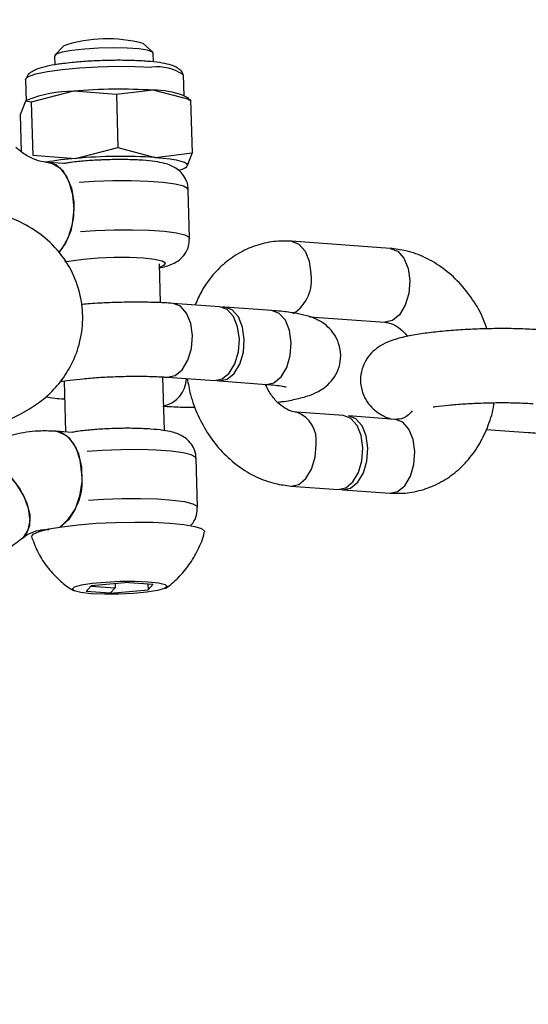
# Model space of a CAD drawing. Units: millimetres. Extents: x -3786 to 31443, y 843 to 50609.
# Drawn here: x 23685 to 23726, y 3083 to 3163 of the extents above; entities that cross this region are included whole.
import ezdxf

# ---------------------------------------------------------------- set-up
doc = ezdxf.new("R2010")
doc.units = ezdxf.units.MM
doc.linetypes.add('ACAD_ISO03W100', pattern=[30, 12, -18])
doc.layers.add('HERNI_PRVEK', color=4, linetype='Continuous')
doc.layers.add('KÓTY', color=7, linetype='Continuous')
doc.styles.add('arial', font='arial.ttf')
doc.dimstyles.new('KOTY_50', dxfattribs={"dimtxt": 125, "dimasz": 50, "dimexe": 50, "dimexo": 50, "dimgap": 30, "dimtad": 1, "dimdec": 0, "dimrnd": 10, "dimdsep": 46, "dimtxsty": 'arial', "dimblk": 'ARCHTICK', "dimcen": -1.5, "dimclrt": 2, "dimadec": 0, "dimazin": 0, "dimtfac": 0.63, "dimtdec": 0, "dimtix": 1, "dimtmove": 2, "dimatfit": 3, "dimldrblk": 'KOTA', "dimfxl": 400, "dimfxlon": 1, "dimtfill": 1, "dimtolj": 1, "dimtzin": 0, "dimarcsym": 0})

# ---------------------------------------------------------------- blocks, each defined once
blk = doc.blocks.new('_ArchTick')
at = {"color": 0, "linetype": 'ByBlock', "const_width": 0.15}
blk.add_lwpolyline([(-0.5, -0.5), (0.5, 0.5)], dxfattribs=at)
blk = doc.blocks.new('*D67')
at = {"layer": 'Defpoints', "color": 0, "linetype": 'ACAD_ISO03W100', "ltscale": 2, "transparency": 16777216}
for p in [(17550.267, 8870.688), (29255.133, 870.938), (29255.133, 870.938)]:
    blk.add_point(p, dxfattribs=at)
at = {"layer": 'KÓTY', "color": 0, "linetype": 'ACAD_ISO03W100', "lineweight": -2, "ltscale": 2, "transparency": 16777216}
for p, q in [((17550.267, 8870.688), (17578.479, 8911.968)), ((17550.267, 8870.688), (29255.133, 870.938)), ((29255.133, 870.938), (29283.346, 912.218))]:
    blk.add_line(p, q, dxfattribs=at)
at = {"layer": 'KÓTY', "color": 0, "linetype": 'ACAD_ISO03W100', "lineweight": -2, "ltscale": 2, "transparency": 16777216, "xscale": 50, "yscale": 50, "zscale": 50}
for p, rotation in [((17550.267, 8870.688), 145.6491510796925), ((29255.133, 870.938), 325.6491510796925)]:
    blk.add_blockref('_ArchTick', p, dxfattribs=dict(at, rotation=rotation))
at = {"layer": 'KÓTY', "color": 2, "linetype": 'ACAD_ISO03W100', "ltscale": 2, "transparency": 16777216, "insert": (29048.904, 1131.862), "char_height": 125, "attachment_point": 5, "rotation": 325.64915, "style": 'arial', "bg_fill": 3, "box_fill_scale": 1.1, "bg_fill_color": 256, "bg_fill_true_color": 13158600, "bg_fill_transparency": 0}
blk.add_mtext('\\A1;14180', dxfattribs=at)
blk = doc.blocks.new('KOTA')
for p, q in [((-75, -75), (75, 75)), ((0, 75), (0, -75)), ((-75, 0), (75, 0))]:
    blk.add_line(p, q)
blk = doc.blocks.new('*D71')
at = {"layer": 'Defpoints', "color": 0, "ltscale": 8, "transparency": 16777216}
for p in [(29255.133, 8870.688), (22301.381, 2077.348), (22301.381, 2077.348)]:
    blk.add_point(p, dxfattribs=at)
at = {"layer": 'KÓTY', "color": 0, "lineweight": -2, "ltscale": 8, "transparency": 16777216}
for p, q in [((29255.133, 8870.688), (22301.381, 2077.348)), ((29255.133, 8870.688), (29290.074, 8834.922)), ((22301.381, 2077.348), (22336.322, 2041.582))]:
    blk.add_line(p, q, dxfattribs=at)
at = {"layer": 'KÓTY', "color": 0, "lineweight": -2, "ltscale": 8, "transparency": 16777216, "xscale": 50, "yscale": 50, "zscale": 50}
for p, rotation in [((29255.133, 8870.688), 44.33145851666481), ((22301.381, 2077.348), 224.3314585166648)]:
    blk.add_blockref('_ArchTick', p, dxfattribs=dict(at, rotation=rotation))
at = {"layer": 'KÓTY', "color": 2, "ltscale": 8, "transparency": 16777216, "insert": (28596.912, 8380.49), "char_height": 125, "attachment_point": 5, "rotation": 44.33146, "style": 'arial', "bg_fill": 3, "box_fill_scale": 1.1, "bg_fill_color": 256, "bg_fill_true_color": 13158600, "bg_fill_transparency": 0}
blk.add_mtext('\\A1;9720', dxfattribs=at)
blk = doc.blocks.new('*D75')
at = {"layer": 'Defpoints', "color": 0, "ltscale": 8, "transparency": 16777216}
for p in [(25697.854, 3318.418), (25697.854, 3318.418), (22301.381, 2077.348)]:
    blk.add_point(p, dxfattribs=at)
at = {"layer": 'KÓTY', "color": 0, "lineweight": -2, "ltscale": 8, "transparency": 16777216}
for p, q in [((25697.854, 3318.418), (25680.694, 3365.381)), ((22301.381, 2077.348), (25697.854, 3318.418)), ((22301.381, 2077.348), (22284.221, 2124.311))]:
    blk.add_line(p, q, dxfattribs=at)
at = {"layer": 'KÓTY', "color": 0, "lineweight": -2, "ltscale": 8, "transparency": 16777216, "xscale": 50, "yscale": 50, "zscale": 50}
for p, rotation in [((25697.854, 3318.418), 20.07229619969672), ((22301.381, 2077.348), 200.0722961996968)]:
    blk.add_blockref('_ArchTick', p, dxfattribs=dict(at, rotation=rotation))
at = {"layer": 'KÓTY', "color": 2, "ltscale": 8, "transparency": 16777216, "insert": (25390.549, 3312.964), "char_height": 125, "attachment_point": 5, "rotation": 20.0723, "style": 'arial', "bg_fill": 3, "box_fill_scale": 1.1, "bg_fill_color": 256, "bg_fill_true_color": 13158600, "bg_fill_transparency": 0}
blk.add_mtext('\\A1;3620', dxfattribs=at)
blk = doc.blocks.new('*D76')
at = {"layer": 'Defpoints', "color": 0, "ltscale": 8, "transparency": 16777216}
for p in [(27839.32, 5347.082), (27839.32, 5347.082), (22301.381, 2077.348)]:
    blk.add_point(p, dxfattribs=at)
at = {"layer": 'KÓTY', "color": 0, "lineweight": -2, "ltscale": 8, "transparency": 16777216}
for p, q in [((27839.32, 5347.082), (27813.899, 5390.137)), ((22301.381, 2077.348), (27839.32, 5347.082)), ((22301.381, 2077.348), (22275.96, 2120.403))]:
    blk.add_line(p, q, dxfattribs=at)
at = {"layer": 'KÓTY', "color": 0, "lineweight": -2, "ltscale": 8, "transparency": 16777216, "xscale": 50, "yscale": 50, "zscale": 50}
for p, rotation in [((27839.32, 5347.082), 30.55863821551242), ((22301.381, 2077.348), 210.5586382155124)]:
    blk.add_blockref('_ArchTick', p, dxfattribs=dict(at, rotation=rotation))
at = {"layer": 'KÓTY', "color": 2, "ltscale": 8, "transparency": 16777216, "insert": (27517.156, 5271.632), "char_height": 125, "attachment_point": 5, "rotation": 30.55864, "style": 'arial', "bg_fill": 3, "box_fill_scale": 1.1, "bg_fill_color": 256, "bg_fill_true_color": 13158600, "bg_fill_transparency": 0}
blk.add_mtext('\\A1;6430', dxfattribs=at)
blk = doc.blocks.new('*D77')
at = {"layer": 'Defpoints', "color": 0, "ltscale": 8, "transparency": 16777216}
for p in [(25654.977, 4971.314), (25654.977, 4971.314), (22301.381, 2077.348)]:
    blk.add_point(p, dxfattribs=at)
at = {"layer": 'KÓTY', "color": 0, "lineweight": -2, "ltscale": 8, "transparency": 16777216}
for p, q in [((25654.977, 4971.314), (25622.311, 5009.168)), ((22301.381, 2077.348), (25654.977, 4971.314)), ((22301.381, 2077.348), (22268.715, 2115.202))]:
    blk.add_line(p, q, dxfattribs=at)
at = {"layer": 'KÓTY', "color": 0, "lineweight": -2, "ltscale": 8, "transparency": 16777216, "xscale": 50, "yscale": 50, "zscale": 50}
for p, rotation in [((25654.977, 4971.314), 40.79236552374248), ((22301.381, 2077.348), 220.7923655237425)]:
    blk.add_blockref('_ArchTick', p, dxfattribs=dict(at, rotation=rotation))
at = {"layer": 'KÓTY', "color": 2, "ltscale": 8, "transparency": 16777216, "insert": (25402, 4879.756), "char_height": 125, "attachment_point": 5, "rotation": 40.79237, "style": 'arial', "bg_fill": 3, "box_fill_scale": 1.1, "bg_fill_color": 256, "bg_fill_true_color": 13158600, "bg_fill_transparency": 0}
blk.add_mtext('\\A1;4430', dxfattribs=at)
blk = doc.blocks.new('*D78')
at = {"layer": 'Defpoints', "color": 0, "ltscale": 8, "transparency": 16777216}
for p in [(25208.721, 3991.354), (25208.721, 3991.354), (22301.381, 2077.348)]:
    blk.add_point(p, dxfattribs=at)
at = {"layer": 'KÓTY', "color": 0, "lineweight": -2, "ltscale": 8, "transparency": 16777216}
for p, q in [((22301.381, 2077.348), (25208.721, 3991.354)), ((25208.721, 3991.354), (25236.215, 3949.592)), ((22301.381, 2077.348), (22328.875, 2035.585))]:
    blk.add_line(p, q, dxfattribs=at)
at = {"layer": 'KÓTY', "color": 0, "lineweight": -2, "ltscale": 8, "transparency": 16777216, "xscale": 50, "yscale": 50, "zscale": 50}
for p, rotation in [((25208.721, 3991.354), 33.35834512012602), ((22301.381, 2077.348), 213.358345120126)]:
    blk.add_blockref('_ArchTick', p, dxfattribs=dict(at, rotation=rotation))
at = {"layer": 'KÓTY', "color": 2, "ltscale": 8, "transparency": 16777216, "insert": (24912.57, 3926.062), "char_height": 125, "attachment_point": 5, "rotation": 33.35835, "style": 'arial', "bg_fill": 3, "box_fill_scale": 1.1, "bg_fill_color": 256, "bg_fill_true_color": 13158600, "bg_fill_transparency": 0}
blk.add_mtext('\\A1;3480', dxfattribs=at)
blk = doc.blocks.new('*D79')
at = {"layer": 'Defpoints', "color": 0, "ltscale": 8, "transparency": 16777216}
for p in [(24096.054, 3106.455), (24096.054, 3106.455), (22301.381, 2077.348)]:
    blk.add_point(p, dxfattribs=at)
at = {"layer": 'KÓTY', "color": 0, "lineweight": -2, "ltscale": 8, "transparency": 16777216}
for p, q in [((24096.054, 3106.455), (24071.182, 3149.829)), ((22301.381, 2077.348), (24096.054, 3106.455)), ((22301.381, 2077.348), (22326.253, 2033.973))]:
    blk.add_line(p, q, dxfattribs=at)
at = {"layer": 'KÓTY', "color": 0, "lineweight": -2, "ltscale": 8, "transparency": 16777216, "xscale": 50, "yscale": 50, "zscale": 50}
for p, rotation in [((24096.054, 3106.455), 29.83095259693307), ((22301.381, 2077.348), 209.8309525969331)]:
    blk.add_blockref('_ArchTick', p, dxfattribs=dict(at, rotation=rotation))
at = {"layer": 'KÓTY', "color": 2, "ltscale": 8, "transparency": 16777216, "insert": (23831.286, 3066.292), "char_height": 125, "attachment_point": 5, "rotation": 29.83095, "style": 'arial', "bg_fill": 3, "box_fill_scale": 1.1, "bg_fill_color": 256, "bg_fill_true_color": 13158600, "bg_fill_transparency": 0}
blk.add_mtext('\\A1;2070', dxfattribs=at)
blk = doc.blocks.new('*D98')
at = {"layer": 'Defpoints', "color": 0, "ltscale": 8, "transparency": 16777216}
for p in [(24826.591, 5607.589), (24826.591, 5607.589), (22301.38, 2077.351)]:
    blk.add_point(p, dxfattribs=at)
at = {"layer": 'KÓTY', "color": 0, "lineweight": -2, "ltscale": 8, "transparency": 16777216}
for p, q in [((24826.591, 5607.589), (24785.924, 5636.678)), ((22301.38, 2077.351), (24826.591, 5607.589)), ((22301.38, 2077.351), (22260.713, 2106.44))]:
    blk.add_line(p, q, dxfattribs=at)
at = {"layer": 'KÓTY', "color": 0, "lineweight": -2, "ltscale": 8, "transparency": 16777216, "xscale": 50, "yscale": 50, "zscale": 50, "rotation": 234.423523263426}
blk.add_blockref('_ArchTick', (22301.38, 2077.351), dxfattribs=at)
at = {"layer": 'KÓTY', "color": 2, "ltscale": 8, "transparency": 16777216, "insert": (24776.446, 5361.859), "char_height": 125, "attachment_point": 5, "rotation": 54.42352, "style": 'arial', "bg_fill": 3, "box_fill_scale": 1.1, "bg_fill_color": 256, "bg_fill_true_color": 13158600, "bg_fill_transparency": 0}
blk.add_mtext('\\A1;4340', dxfattribs=at)
at = {"layer": 'KÓTY', "color": 0, "lineweight": -2, "ltscale": 8, "transparency": 16777216, "xscale": 50, "yscale": 50, "zscale": 50, "rotation": 54.42352326342599}
blk.add_blockref('_ArchTick', (24826.591, 5607.589), dxfattribs=at)
blk = doc.blocks.new('*D101')
at = {"layer": 'Defpoints', "color": 0, "ltscale": 8, "transparency": 16777216}
for p in [(24679.702, 7370.688), (24679.702, 7370.688), (22301.572, 2076.196)]:
    blk.add_point(p, dxfattribs=at)
at = {"layer": 'KÓTY', "color": 0, "lineweight": -2, "ltscale": 8, "transparency": 16777216}
for p, q in [((22301.572, 2076.196), (24679.702, 7370.688)), ((24679.702, 7370.688), (24725.313, 7350.201)), ((22301.572, 2076.196), (22347.182, 2055.709))]:
    blk.add_line(p, q, dxfattribs=at)
at = {"layer": 'KÓTY', "color": 0, "lineweight": -2, "ltscale": 8, "transparency": 16777216, "xscale": 50, "yscale": 50, "zscale": 50}
for p, rotation in [((24679.702, 7370.688), 65.81178277811995), ((22301.572, 2076.196), 245.8117827781199)]:
    blk.add_blockref('_ArchTick', p, dxfattribs=dict(at, rotation=rotation))
at = {"layer": 'KÓTY', "color": 2, "ltscale": 8, "transparency": 16777216, "insert": (24459.213, 7123.449), "char_height": 125, "attachment_point": 5, "rotation": 65.81178, "style": 'arial', "bg_fill": 3, "box_fill_scale": 1.1, "bg_fill_color": 256, "bg_fill_true_color": 13158600, "bg_fill_transparency": 0}
blk.add_mtext('\\A1;5800', dxfattribs=at)
blk = doc.blocks.new('*D102')
at = {"layer": 'Defpoints', "color": 0, "ltscale": 8, "transparency": 16777216}
for p in [(25046.185, 7190.545), (25046.185, 7190.545), (22301.572, 2076.196)]:
    blk.add_point(p, dxfattribs=at)
at = {"layer": 'KÓTY', "color": 0, "lineweight": -2, "ltscale": 8, "transparency": 16777216}
for p, q in [((25046.185, 7190.545), (25002.128, 7214.189)), ((22301.572, 2076.196), (25046.185, 7190.545)), ((22301.572, 2076.196), (22257.515, 2099.839))]:
    blk.add_line(p, q, dxfattribs=at)
at = {"layer": 'KÓTY', "color": 0, "lineweight": -2, "ltscale": 8, "transparency": 16777216, "xscale": 50, "yscale": 50, "zscale": 50}
for p, rotation in [((25046.185, 7190.545), 61.7797932299285), ((22301.572, 2076.196), 241.7797932299285)]:
    blk.add_blockref('_ArchTick', p, dxfattribs=dict(at, rotation=rotation))
at = {"layer": 'KÓTY', "color": 2, "ltscale": 8, "transparency": 16777216, "insert": (25095.114, 7457.883), "char_height": 125, "attachment_point": 5, "rotation": 61.77979, "style": 'arial', "bg_fill": 3, "box_fill_scale": 1.1, "bg_fill_color": 256, "bg_fill_true_color": 13158600, "bg_fill_transparency": 0}
blk.add_mtext('\\A1;5800', dxfattribs=at)
blk = doc.blocks.new('*D103')
at = {"layer": 'Defpoints', "color": 0, "ltscale": 8, "transparency": 16777216}
for p in [(24619.841, 6518.581), (24619.841, 6518.581), (22299.588, 2077.087)]:
    blk.add_point(p, dxfattribs=at)
at = {"layer": 'KÓTY', "color": 0, "lineweight": -2, "ltscale": 8, "transparency": 16777216}
for p, q in [((22299.588, 2077.087), (24619.841, 6518.581)), ((24619.841, 6518.581), (24664.158, 6495.429)), ((22299.588, 2077.087), (22343.905, 2053.935))]:
    blk.add_line(p, q, dxfattribs=at)
at = {"layer": 'KÓTY', "color": 0, "lineweight": -2, "ltscale": 8, "transparency": 16777216, "xscale": 50, "yscale": 50, "zscale": 50}
for p, rotation in [((24619.841, 6518.581), 62.41726372931793), ((22299.588, 2077.087), 242.417263729318)]:
    blk.add_blockref('_ArchTick', p, dxfattribs=dict(at, rotation=rotation))
at = {"layer": 'KÓTY', "color": 2, "ltscale": 8, "transparency": 16777216, "insert": (24399.792, 6306.752), "char_height": 125, "attachment_point": 5, "rotation": 62.41726, "style": 'arial', "bg_fill": 3, "box_fill_scale": 1.1, "bg_fill_color": 256, "bg_fill_true_color": 13158600, "bg_fill_transparency": 0}
blk.add_mtext('\\A1;5010', dxfattribs=at)
blk = doc.blocks.new('*D106')
at = {"layer": 'Defpoints', "color": 0, "ltscale": 8, "transparency": 16777216}
for p in [(25627.209, 5948.241), (25627.209, 5948.241), (22301.381, 2077.348)]:
    blk.add_point(p, dxfattribs=at)
at = {"layer": 'KÓTY', "color": 0, "lineweight": -2, "ltscale": 8, "transparency": 16777216}
for p, q in [((22301.381, 2077.348), (25627.209, 5948.241)), ((25627.209, 5948.241), (25665.133, 5915.657)), ((22301.381, 2077.348), (22339.306, 2044.763))]:
    blk.add_line(p, q, dxfattribs=at)
at = {"layer": 'KÓTY', "color": 0, "lineweight": -2, "ltscale": 8, "transparency": 16777216, "xscale": 50, "yscale": 50, "zscale": 50}
for p, rotation in [((25627.209, 5948.241), 49.33120328985683), ((22301.381, 2077.348), 229.3312032898569)]:
    blk.add_blockref('_ArchTick', p, dxfattribs=dict(at, rotation=rotation))
at = {"layer": 'KÓTY', "color": 2, "ltscale": 8, "transparency": 16777216, "insert": (25373.786, 5800.058), "char_height": 125, "attachment_point": 5, "rotation": 49.3312, "style": 'arial', "bg_fill": 3, "box_fill_scale": 1.1, "bg_fill_color": 256, "bg_fill_true_color": 13158600, "bg_fill_transparency": 0}
blk.add_mtext('\\A1;5100', dxfattribs=at)

msp = doc.modelspace()

# ---------------------------------------------------------------- linework, layer by layer
at = {"layer": 'HERNI_PRVEK', "ltscale": 8}
for p, q in [((23695.34612, 3160.15965), (23694.56453, 3160.88256)), ((23688.16193, 3160.69261), (23687.42457, 3159.92463)), ((23695.40679, 3159.37866), (23695.38578, 3160.08688)), ((23687.38929, 3159.84963), (23687.41035, 3159.14001)), ((23685.04458, 3157.95074), (23685.09706, 3156.18179)), ((23697.88963, 3156.62205), (23697.83895, 3158.33033)), ((23688.94166, 3157.00579), (23685.50971, 3156.13047)), ((23692.40773, 3156.73105), (23688.94166, 3157.00579)), ((23695.39263, 3157.08891), (23692.40751, 3156.7311)), ((23698.41187, 3156.29679), (23695.39263, 3157.08891)), ((23685.04624, 3156.1881), (23684.61666, 3155.09561)), ((23685.50995, 3156.13052), (23685.04624, 3156.1881)), ((23685.1783, 3156.29189), (23685.09975, 3156.24513)), ((23685.50992, 3156.13056), (23685.63741, 3151.83347)), ((23692.40751, 3156.7311), (23692.535, 3152.43401)), ((23698.30222, 3156.40849), (23697.8038, 3156.66647)), ((23698.25312, 3156.31647), (23698.4119, 3156.29676)), ((23698.41187, 3156.29679), (23698.53936, 3151.9997)), ((23684.61669, 3155.09571), (23684.70573, 3152.09435)), ((23689.10326, 3151.55877), (23692.53521, 3152.43409)), ((23692.535, 3152.43401), (23695.55424, 3151.64189)), ((23695.55424, 3151.64189), (23698.53936, 3151.9997)), ((23698.53939, 3151.9998), (23698.10981, 3150.90732)), ((23685.63719, 3151.83351), (23689.10326, 3151.55877)), ((23688.12141, 3151.13755), (23686.865, 3151.22843)), ((23697.97775, 3150.80352), (23698.0563, 3150.85028)), ((23698.33227, 3145.07476), (23698.21473, 3149.03623)), ((23714.58202, 3144.26516), (23706.58213, 3144.84381)), ((23695.98589, 3139.85982), (23695.89213, 3143.01989)), ((23700.78524, 3139.53232), (23696.98529, 3139.80717)), ((23704.98518, 3139.22853), (23701.18523, 3139.50338)), ((23708.05508, 3138.72159), (23714.14916, 3138.2808)), ((23696.29346, 3129.49299), (23696.1643, 3133.84614)), ((23696.55243, 3133.82281), (23700.35238, 3133.54795)), ((23688.1709, 3133.50514), (23688.29318, 3129.38381)), ((23700.75238, 3133.51902), (23704.55233, 3133.24416)), ((23688.16231, 3132.06162), (23688.21384, 3132.05789)), ((23688.2138, 3132.05914), (23688.16322, 3132.06155)), ((23710.79326, 3130.70957), (23706.99332, 3130.98443)), ((23714.99321, 3130.40578), (23711.19326, 3130.68064)), ((23714.99321, 3130.40578), (23714.9531, 3130.40793)), ((23688.76783, 3129.34948), (23687.51142, 3129.44036)), ((23722.35576, 3129.58835), (23725.76181, 3129.34198)), ((23698.97869, 3123.28669), (23698.86116, 3127.24816)), ((23706.56046, 3125.00006), (23710.36041, 3124.7252)), ((23710.7604, 3124.69627), (23714.56035, 3124.42142)), ((23690.36023, 3116.92262), (23689.96353, 3116.46303)), ((23690.32718, 3116.88434), (23692.31468, 3116.74058)), ((23693.42354, 3117.18933), (23690.36023, 3116.92262)), ((23692.30426, 3117.09188), (23692.31468, 3116.74058)), ((23693.42354, 3117.18933), (23695.37566, 3117.04813)), ((23694.96445, 3117.07788), (23694.97897, 3116.58854)), ((23694.97897, 3116.58854), (23695.37566, 3117.04813)), ((23691.91565, 3116.32183), (23689.96353, 3116.46303)), ((23692.31468, 3116.74058), (23691.91565, 3116.32183)), ((23691.91565, 3116.32183), (23694.97897, 3116.58854))]:
    msp.add_line(p, q, dxfattribs=at)
at = {"layer": 'HERNI_PRVEK', "ltscale": 8, "flags": 128}
for points in [[(23695.38578, 3160.08688), (23695.32131, 3160.17969), (23694.93573, 3160.32119), (23694.23487, 3160.43133), (23693.28101, 3160.50033), (23692.15891, 3160.52204), (23690.96827, 3160.49455), (23689.81488, 3160.4203), (23688.80123, 3160.30588), (23688.01738, 3160.16146), (23687.53299, 3159.99987), (23687.38929, 3159.84963)], [(23685.04458, 3157.95074), (23685.04934, 3157.98795), (23685.29446, 3158.2013), (23685.89684, 3158.41112), (23686.82148, 3158.60521), (23688.01462, 3158.7723), (23689.40694, 3158.90267), (23690.91752, 3158.98875), (23692.45856, 3159.02553), (23693.94051, 3159.01088), (23695.27724, 3158.94565)], [(23687.73623, 3143.90235), (23688.02391, 3144.24919), (23688.5239, 3145.16233), (23688.85084, 3146.25998), (23688.97569, 3147.4446), (23688.88735, 3148.61094), (23688.59368, 3149.65537), (23688.12077, 3150.48507), (23687.51063, 3151.02634), (23686.865, 3151.22843)], [(23686.89282, 3151.22614), (23687.1707, 3151.17264), (23687.8297, 3150.79543), (23688.37734, 3150.1022), (23688.76496, 3149.15455), (23688.95812, 3148.03668), (23688.93966, 3146.84792), (23688.71121, 3145.6939), (23688.29308, 3144.67715), (23687.7313, 3143.89722)], [(23695.55424, 3151.64189), (23696.19964, 3151.5858), (23696.76735, 3151.51668), (23697.24765, 3151.43572), (23697.63232, 3151.34428), (23697.91478, 3151.24395), (23698.09021, 3151.13644), (23698.15559, 3151.02358), (23698.10981, 3150.90732)], [(23698.21473, 3149.03623), (23698.17308, 3149.13102), (23697.82957, 3149.31996), (23697.15656, 3149.48321), (23696.19034, 3149.61197), (23694.98299, 3149.6993), (23693.5996, 3149.74049), (23692.11475, 3149.73332), (23690.60849, 3149.67818), (23689.39367, 3149.5975)], [(23689.5112, 3145.63603), (23690.72603, 3145.71671), (23692.23229, 3145.77185), (23693.71713, 3145.77902), (23695.10052, 3145.73783), (23696.30787, 3145.6505), (23697.2741, 3145.52174), (23697.9471, 3145.35849), (23698.29061, 3145.16955), (23698.33228, 3145.07441)], [(23706.58081, 3144.8439), (23706.59109, 3144.84312), (23707.1883, 3144.61337), (23707.68629, 3144.05051), (23708.025, 3143.22244), (23708.16358, 3142.22902)], [(23714.58202, 3144.26516), (23714.59098, 3144.26448), (23715.18819, 3144.03473), (23715.68619, 3143.47187), (23716.0249, 3142.64379), (23716.16347, 3141.65038)], [(23695.9004, 3142.74105), (23696.28882, 3142.89957), (23696.3806, 3143.07519), (23696.10888, 3143.23672), (23695.4957, 3143.37107), (23694.59071, 3143.46736), (23693.46725, 3143.51779), (23692.21632, 3143.51827), (23690.93927, 3143.46877), (23689.73956, 3143.37329), (23688.71438, 3143.23957), (23688.23694, 3143.14946)], [(23716.16347, 3141.65038), (23716.0852, 3140.61144), (23715.79951, 3139.6523), (23715.34087, 3138.88863), (23714.7646, 3138.41255), (23714.14916, 3138.2808)], [(23698.56674, 3137.19239), (23698.42817, 3138.1858), (23698.08946, 3139.01388), (23697.59146, 3139.57674), (23696.99425, 3139.80649), (23696.98527, 3139.80718)], [(23702.36669, 3136.91753), (23702.22812, 3137.91095), (23701.88941, 3138.73902), (23701.39141, 3139.30188), (23700.7942, 3139.53163), (23700.78524, 3139.53232)], [(23702.76669, 3136.8886), (23702.62811, 3137.88202), (23702.2894, 3138.71009), (23701.79141, 3139.27295), (23701.19419, 3139.5027), (23700.98388, 3139.49905)], [(23706.56664, 3136.61374), (23706.42806, 3137.60716), (23706.08935, 3138.43524), (23705.59136, 3138.99809), (23704.99414, 3139.22784), (23704.98518, 3139.22853)], [(23696.55346, 3133.82273), (23697.16787, 3133.95456), (23697.74414, 3134.43064), (23698.20278, 3135.19431), (23698.48847, 3136.15345), (23698.56674, 3137.19239)], [(23700.35238, 3133.54795), (23700.96782, 3133.67971), (23701.54409, 3134.15579), (23702.00273, 3134.91945), (23702.28842, 3135.8786), (23702.36669, 3136.91753)], [(23700.55374, 3133.55228), (23700.74342, 3133.5197), (23701.36781, 3133.65077), (23701.94409, 3134.12685), (23702.40272, 3134.89052), (23702.68841, 3135.84966), (23702.76669, 3136.8886)], [(23704.55233, 3133.24416), (23705.16776, 3133.37592), (23705.74404, 3133.852), (23706.20267, 3134.61566), (23706.48836, 3135.57481), (23706.56664, 3136.61374)], [(23712.37472, 3128.09479), (23712.23614, 3129.0882), (23711.89743, 3129.91628), (23711.39944, 3130.47913), (23710.80222, 3130.70888), (23710.79326, 3130.70957)], [(23712.77471, 3128.06585), (23712.63614, 3129.05927), (23712.29743, 3129.88735), (23711.79943, 3130.4502), (23711.20222, 3130.67995), (23711.19326, 3130.68064)], [(23716.57466, 3127.791), (23716.43609, 3128.78441), (23716.09738, 3129.61249), (23715.59938, 3130.17535), (23715.00217, 3130.4051), (23714.99321, 3130.40578)], [(23687.51001, 3129.44046), (23687.64169, 3129.4249), (23688.31965, 3129.13311), (23688.90016, 3128.51413), (23689.33164, 3127.62296), (23689.57574, 3126.53879), (23689.61077, 3125.35793), (23689.43363, 3124.18533), (23689.06005, 3123.12517), (23688.52323, 3122.27165), (23687.87086, 3121.70061), (23687.82939, 3121.67665)], [(23689.62003, 3125.95398), (23689.47889, 3127.09929), (23689.13728, 3128.09812), (23688.62558, 3128.86172), (23687.98923, 3129.32225), (23687.51142, 3129.44036)], [(23706.5591, 3125.00016), (23707.17589, 3125.13182), (23707.75217, 3125.60789), (23708.2108, 3126.37156), (23708.49649, 3127.33071), (23708.57477, 3128.36964)], [(23710.36041, 3124.7252), (23710.97584, 3124.85696), (23711.55212, 3125.33304), (23712.01075, 3126.0967), (23712.29644, 3127.05585), (23712.37472, 3128.09479)], [(23710.45614, 3124.76314), (23710.75144, 3124.69696), (23711.37584, 3124.82803), (23711.95211, 3125.30411), (23712.41075, 3126.06777), (23712.69644, 3127.02692), (23712.77471, 3128.06585)], [(23679.91356, 3127.11105), (23680.49046, 3127.37349), (23681.28063, 3127.36997), (23682.16777, 3127.06307), (23683.07305, 3126.48007), (23683.91604, 3125.67277), (23684.62183, 3124.7129), (23685.1277, 3123.68575), (23685.38872, 3122.68258), (23685.38168, 3121.79253), (23685.10722, 3121.09469), (23684.82937, 3120.79957)], [(23684.80728, 3120.78273), (23684.87644, 3120.83806), (23685.2769, 3121.41524), (23685.41924, 3122.21815), (23685.29081, 3123.17545), (23684.90303, 3124.20207), (23684.29036, 3125.20681), (23683.50722, 3126.10038), (23682.62322, 3126.80338), (23681.71688, 3127.25336), (23680.86876, 3127.41032), (23680.70009, 3127.40382)], [(23698.86116, 3127.24816), (23698.8195, 3127.34295), (23698.476, 3127.53189), (23697.80299, 3127.69514), (23696.83677, 3127.8239), (23695.62941, 3127.91123), (23694.24603, 3127.95242), (23692.76118, 3127.94525), (23691.25492, 3127.89011), (23690.04009, 3127.80943)], [(23714.56035, 3124.42142), (23715.17579, 3124.55317), (23715.75206, 3125.02925), (23716.2107, 3125.79292), (23716.49639, 3126.75206), (23716.57466, 3127.791)], [(23690.15762, 3123.84797), (23691.37245, 3123.92865), (23692.87871, 3123.98379), (23694.36356, 3123.99095), (23695.74695, 3123.94976), (23696.9543, 3123.86243), (23697.92052, 3123.73367), (23698.59353, 3123.57042), (23698.93703, 3123.38149), (23698.9787, 3123.28634)], [(23685.54991, 3120.86853), (23685.54654, 3120.88084), (23685.67479, 3121.09606), (23686.1473, 3121.31214), (23686.94039, 3121.51825), (23688.01428, 3121.70404), (23689.31512, 3121.86021), (23690.77769, 3121.97892), (23692.32865, 3122.05422), (23693.89022, 3122.08233), (23695.38409, 3122.06185), (23696.73537, 3121.99379), (23697.8763, 3121.88158), (23698.74965, 3121.73084), (23699.31164, 3121.54913), (23699.53409, 3121.34556), (23699.53316, 3121.28431)], [(23690.36232, 3116.27126), (23689.52348, 3116.3638), (23688.99261, 3116.4947), (23688.82167, 3116.65113), (23689.02739, 3116.81779), (23689.58964, 3116.97836), (23690.45337, 3117.11712), (23691.53405, 3117.2205), (23692.72587, 3117.27836), (23693.9122, 3117.28505), (23694.97688, 3117.23991), (23695.81571, 3117.14736), (23696.34658, 3117.01647), (23696.51752, 3116.86003), (23696.3118, 3116.69337), (23695.74956, 3116.5328), (23694.88582, 3116.39404), (23693.80515, 3116.29067), (23692.61332, 3116.23281), (23691.427, 3116.22612), (23690.36232, 3116.27126)]]:
    msp.add_lwpolyline(points, dxfattribs=at)
at = {"layer": 'HERNI_PRVEK', "ltscale": 8}
for centre, radius, start, end in [((23691.68412, 3149.97167), 11.28469, 75.2116707, 108.187113), ((23695.75453, 3155.29257), 3.68412, 55.543247, 97.4436544), ((23689.11889, 3145.7952), 11.21199, 90.9057658, 110.57678), ((23692.72373, 3113.84996), 43.32124, 86.4679257, 95.0084692), ((23695.35572, 3149.78587), 7.30313, 70.4147622, 89.710425), ((23691.03388, 3127.16215), 24.47289, 94.5246629, 100.2203774), ((23692.88534, 3108.40294), 43.32124, 86.4679257, 95.0084692), ((23697.12144, 3152.14767), 1.58598, 282.9795414, 308.5493385), ((23704.966, 3141.69416), 3.242, 302.9837583, 9.4959526), ((23695.68479, 3133.81227), 2.39599, 283.2635322, 357.6114383), ((23706.17363, 3128.71145), 2.42534, 351.8981322, 69.3756496), ((23684.86905, 3125.42943), 4.77984, 308.2677354, 6.3004807)]:
    msp.add_arc(centre, radius, start, end, dxfattribs=at)
for points, knots in [([(23688.08865, 3159.24007), (23687.95147, 3159.22397), (23687.42414, 3159.16205), (23686.68851, 3159.01548), (23686.03082, 3158.83759), (23685.58204, 3158.60857), (23685.23982, 3158.37444), (23685.13102, 3158.11605), (23685.10126, 3158.04538)], [0, 0, 0, 0, 0.09342493, 0.35913799, 0.63762929, 0.8006365, 0.94546947, 1, 1, 1, 1]), ([(23697.80418, 3158.40535), (23697.79966, 3158.41961), (23697.75136, 3158.57196), (23697.52444, 3158.77142), (23697.21347, 3158.99188), (23696.77712, 3159.15474), (23696.15782, 3159.29575), (23695.21681, 3159.41366), (23694.06913, 3159.48882), (23692.76982, 3159.51757), (23691.41313, 3159.50036), (23690.06928, 3159.43746), (23688.92705, 3159.35024), (23688.32505, 3159.27113), (23688.08865, 3159.24007)], [0, 0, 0, 0, 0.00438948, 0.04691425, 0.09488926, 0.16069292, 0.26896858, 0.37743611, 0.49137378, 0.60182493, 0.71113374, 0.82016718, 0.92937899, 1, 1, 1, 1]), ([(23686.865, 3151.22843), (23686.74805, 3151.24067), (23686.37036, 3151.28021), (23685.68697, 3151.49149), (23684.91039, 3151.90958), (23684.44216, 3152.29495), (23684.26148, 3152.44365)], [0, 0, 0, 0, 0.15025086, 0.48525132, 0.80137104, 1, 1, 1, 1]), ([(23691.20299, 3151.43073), (23691.07573, 3151.42676), (23690.52503, 3151.40961), (23689.59132, 3151.3317), (23688.68493, 3151.23852), (23688.26528, 3151.15775), (23688.14967, 3151.13551)], [0, 0, 0, 0, 0.11141578, 0.48211667, 0.85732657, 1, 1, 1, 1]), ([(23698.19411, 3149.02084), (23698.19975, 3149.06671), (23698.23718, 3149.37114), (23698.03707, 3149.88695), (23697.66834, 3150.4288), (23697.22213, 3150.78765), (23696.76251, 3151.01791), (23696.22749, 3151.18639), (23695.53654, 3151.3149), (23694.55687, 3151.41527), (23693.37978, 3151.46626), (23692.22034, 3151.47277), (23691.49788, 3151.44291), (23691.20299, 3151.43073)], [0, 0, 0, 0, 0.01491616, 0.09899556, 0.16832101, 0.23278484, 0.29972062, 0.38026208, 0.50371052, 0.63667756, 0.7759592, 0.90855247, 1, 1, 1, 1]), ([(23681.94235, 3129.79653), (23682.05457, 3129.82596), (23683.29893, 3130.15227), (23684.81423, 3130.83423), (23686.62433, 3132.09802), (23687.75542, 3133.22583), (23688.7576, 3134.69297), (23689.47802, 3136.47485), (23689.76055, 3138.52733), (23689.55136, 3140.53639), (23688.79637, 3142.60673), (23687.47292, 3144.44172), (23685.77231, 3145.83424), (23683.96221, 3146.74163), (23682.12383, 3147.36872), (23680.38925, 3147.79062), (23678.72579, 3148.04933), (23677.22392, 3148.22357), (23675.94396, 3148.35098), (23675.11174, 3148.42629), (23674.7816, 3148.45487), (23674.65293, 3148.46497), (23674.60349, 3148.46885)], [0, 0, 0, 0, 0.01182042, 0.13107004, 0.18353088, 0.23075794, 0.2764608, 0.32814934, 0.38178384, 0.43464648, 0.49443835, 0.55878028, 0.62508475, 0.69283351, 0.76183191, 0.83211608, 0.87326623, 0.9228544, 0.97165171, 0.98979899, 0.99607981, 1, 1, 1, 1]), ([(23695.90194, 3142.6893), (23696.08419, 3142.727), (23696.45999, 3142.80473), (23696.94761, 3142.98472), (23697.48404, 3143.27879), (23697.9716, 3143.78032), (23698.29489, 3144.39139), (23698.30705, 3144.85399), (23698.31274, 3145.07068)], [0, 0, 0, 0, 0.171724092, 0.354085149, 0.543452903, 0.692314854, 0.855876587, 1, 1, 1, 1]), ([(23706.58213, 3144.84381), (23706.23706, 3144.85468), (23705.37819, 3144.88176), (23704.02435, 3144.63683), (23702.59681, 3144.07379), (23701.30692, 3143.22996), (23700.19663, 3142.1359), (23699.33072, 3140.94439), (23698.95185, 3140.06165), (23698.78671, 3139.67687)], [0, 0, 0, 0, 0.10457865, 0.26030168, 0.41469282, 0.56835199, 0.72277069, 0.87916024, 1, 1, 1, 1]), ([(23722.41129, 3137.74388), (23722.31978, 3138.01273), (23722.03392, 3138.85262), (23721.28231, 3140.13387), (23720.19436, 3141.52745), (23718.89346, 3142.68309), (23717.44037, 3143.55316), (23715.98157, 3144.09288), (23715.01205, 3144.21223), (23714.58202, 3144.26516)], [0, 0, 0, 0, 0.07542083, 0.23561802, 0.39634085, 0.55706795, 0.71682422, 0.87439822, 1, 1, 1, 1]), ([(23696.98529, 3139.80717), (23696.75079, 3139.82251), (23696.06006, 3139.8677), (23694.80474, 3139.9057), (23693.23112, 3139.90561), (23691.64727, 3139.85566), (23690.39977, 3139.7887), (23689.74069, 3139.72547), (23689.55945, 3139.70808)], [0, 0, 0, 0, 0.10688395, 0.31483198, 0.51881609, 0.72103308, 0.92328917, 1, 1, 1, 1]), ([(23705.47145, 3131.79369), (23705.59067, 3131.80886), (23706.17636, 3131.88339), (23707.08717, 3132.06748), (23708.06006, 3132.3318), (23708.87788, 3132.70233), (23709.55321, 3133.19584), (23710.095, 3133.82409), (23710.48127, 3134.64368), (23710.6219, 3135.59838), (23710.46288, 3136.53812), (23710.06558, 3137.32873), (23709.55476, 3137.91312), (23708.99181, 3138.3286), (23708.40495, 3138.61849), (23707.72889, 3138.84417), (23706.88002, 3139.02522), (23705.93113, 3139.15255), (23705.23548, 3139.20842), (23704.98518, 3139.22853)], [0, 0, 0, 0, 0.023189008, 0.113921137, 0.214744366, 0.28479001, 0.331905452, 0.381558854, 0.433114416, 0.486288227, 0.543139094, 0.592079579, 0.636875204, 0.680559194, 0.726572155, 0.781372718, 0.86051433, 0.949813445, 1, 1, 1, 1]), ([(23726.5849, 3137.66619), (23726.35041, 3137.68152), (23725.65971, 3137.7267), (23724.40398, 3137.76483), (23722.83202, 3137.76419), (23721.24209, 3137.71627), (23719.68879, 3137.62411), (23718.22014, 3137.48948), (23716.87453, 3137.31337), (23715.65008, 3137.08396), (23714.68891, 3136.81692), (23713.86896, 3136.44688), (23713.19395, 3135.9533), (23712.65208, 3135.32507), (23712.26584, 3134.50547), (23712.1252, 3133.55079), (23712.28424, 3132.61099), (23712.68149, 3131.82057), (23713.19244, 3131.23556), (23713.75491, 3130.82232), (23714.2599, 3130.56572), (23714.56282, 3130.46887), (23714.69202, 3130.42757)], [0, 0, 0, 0, 0.03469815, 0.10220512, 0.16842527, 0.23407174, 0.29973092, 0.3657672, 0.43290012, 0.50265896, 0.58017628, 0.63403045, 0.67025487, 0.70843058, 0.74806876, 0.78895112, 0.83266057, 0.87028816, 0.904729, 0.93831517, 0.97369196, 1, 1, 1, 1]), ([(23714.14916, 3138.2808), (23714.22204, 3138.27274), (23714.45675, 3138.24678), (23714.9173, 3138.07661), (23715.49624, 3137.70842), (23715.83242, 3137.3025), (23715.97471, 3137.1307)], [0, 0, 0, 0, 0.14653514, 0.47193122, 0.77650006, 1, 1, 1, 1]), ([(23687.85435, 3133.45481), (23687.8595, 3133.45589), (23688.056, 3133.49695), (23688.67508, 3133.58858), (23689.70264, 3133.7087), (23690.96063, 3133.81016), (23692.32851, 3133.87914), (23693.73119, 3133.90947), (23695.07602, 3133.89835), (23696.00266, 3133.86054), (23696.45656, 3133.82939), (23696.55243, 3133.82281)], [0, 0, 0, 0, 0.0032287, 0.12333273, 0.25499345, 0.39326917, 0.53487862, 0.67786306, 0.82080033, 0.96214874, 1, 1, 1, 1]), ([(23698.14827, 3133.70738), (23698.2227, 3133.27245), (23698.39871, 3132.24386), (23698.98768, 3130.69916), (23699.84977, 3129.12738), (23700.95091, 3127.73883), (23702.24827, 3126.58184), (23703.7023, 3125.71214), (23705.16087, 3125.17233), (23706.13042, 3125.05299), (23706.56046, 3125.00006)], [0, 0, 0, 0, 0.09730764, 0.23012709, 0.3635191, 0.4973488, 0.63118206, 0.76420693, 0.89541468, 1, 1, 1, 1]), ([(23706.99332, 3130.98443), (23706.92049, 3130.99263), (23706.68595, 3131.01906), (23706.22294, 3131.18251), (23705.58627, 3131.62119), (23704.95346, 3132.30226), (23704.62672, 3132.93538), (23704.46498, 3133.24877)], [0, 0, 0, 0, 0.10342067, 0.33307672, 0.54803344, 0.77628042, 1, 1, 1, 1]), ([(23704.55233, 3133.24416), (23704.7302, 3133.22995), (23705.19069, 3133.19316), (23705.74021, 3133.12476), (23706.1262, 3133.04821), (23706.15562, 3133.03895), (23706.16755, 3133.03519)], [0, 0, 0, 0, 0.20492773, 0.53053729, 0.80957958, 1, 1, 1, 1]), ([(23686.69292, 3132.2225), (23686.92864, 3132.18771), (23687.37741, 3132.12149), (23687.90964, 3132.08089), (23688.16231, 3132.06162)], [0, 0, 0, 0, 0.525267288, 1, 1, 1, 1]), ([(23696.1622, 3131.48297), (23696.39705, 3131.46789), (23697.08879, 3131.42348), (23697.97146, 3131.3894), (23698.64069, 3131.39168), (23698.77827, 3131.39214)], [0, 0, 0, 0, 0.28993809, 0.85402703, 1, 1, 1, 1]), ([(23714.56035, 3124.42142), (23714.90541, 3124.41054), (23715.7643, 3124.38346), (23717.11805, 3124.62844), (23718.54593, 3125.19126), (23719.83459, 3126.03591), (23720.94948, 3127.12689), (23721.87434, 3128.43522), (23722.55059, 3129.93619), (23722.923, 3131.06675), (23722.98839, 3131.69686), (23722.99437, 3131.75449)], [0, 0, 0, 0, 0.086024302, 0.214118935, 0.341117993, 0.46751494, 0.594536663, 0.72317957, 0.853911213, 0.986638853, 1, 1, 1, 1]), ([(23718.06435, 3131.41013), (23718.12785, 3131.42032), (23718.47426, 3131.47594), (23719.3186, 3131.56752), (23720.55564, 3131.66922), (23721.92937, 3131.73814), (23723.33045, 3131.76849), (23724.67572, 3131.75736), (23725.60226, 3131.71956), (23726.05616, 3131.6884), (23726.15204, 3131.68182)], [0, 0, 0, 0, 0.03260721, 0.17789339, 0.33047914, 0.48674363, 0.64452539, 0.80225511, 0.95823154, 1, 1, 1, 1]), ([(23716.36962, 3131.1058), (23716.27041, 3130.98688), (23716.01728, 3130.68348), (23715.57005, 3130.44204), (23715.20588, 3130.41915), (23714.99321, 3130.40578)], [0, 0, 0, 0, 0.21146343, 0.53949737, 1, 1, 1, 1]), ([(23660.31745, 3130.1079), (23660.37117, 3129.95313), (23660.69848, 3129.01022), (23661.53829, 3127.39009), (23662.83174, 3125.29989), (23664.35636, 3123.4122), (23666.06159, 3121.74927), (23667.92702, 3120.34598), (23669.91785, 3119.22888), (23671.99731, 3118.41946), (23674.12509, 3117.93115), (23676.26066, 3117.76892), (23678.36511, 3117.93021), (23680.40393, 3118.40524), (23682.34257, 3119.18437), (23683.80374, 3120.03056), (23684.59722, 3120.62549), (23684.8285, 3120.7989)], [0, 0, 0, 0, 0.01477647, 0.09002697, 0.1653674, 0.24074993, 0.31607825, 0.3911995, 0.46591489, 0.54001641, 0.6133451, 0.68584877, 0.75761198, 0.82884578, 0.89982986, 0.97080207, 1, 1, 1, 1]), ([(23691.84942, 3129.64266), (23691.72215, 3129.6387), (23691.17146, 3129.62155), (23690.23774, 3129.54363), (23689.33135, 3129.45045), (23688.9117, 3129.36969), (23688.79609, 3129.34744)], [0, 0, 0, 0, 0.11141578, 0.48211667, 0.85732657, 1, 1, 1, 1]), ([(23698.84053, 3127.23278), (23698.84617, 3127.27865), (23698.88361, 3127.58307), (23698.6835, 3128.09888), (23698.31476, 3128.64073), (23697.86856, 3128.99958), (23697.40893, 3129.22984), (23696.87392, 3129.39833), (23696.18296, 3129.52683), (23695.20329, 3129.6272), (23694.0262, 3129.6782), (23692.86677, 3129.6847), (23692.14431, 3129.65485), (23691.84942, 3129.64266)], [0, 0, 0, 0, 0.01491616, 0.09899556, 0.16832101, 0.23278484, 0.29972062, 0.38026208, 0.50371052, 0.63667756, 0.7759592, 0.90855247, 1, 1, 1, 1]), ([(23687.51142, 3129.44036), (23687.10419, 3129.45698), (23686.07234, 3129.49909), (23684.4363, 3129.27026), (23682.98341, 3128.8794), (23682.20927, 3128.47191), (23681.98515, 3128.35394)], [0, 0, 0, 0, 0.21373673, 0.54156853, 0.86727948, 1, 1, 1, 1]), ([(23725.76181, 3129.34198), (23725.99665, 3129.32691), (23726.6884, 3129.28249), (23727.57106, 3129.24842), (23728.2403, 3129.25069), (23728.37788, 3129.25115)], [0, 0, 0, 0, 0.28993809, 0.85402703, 1, 1, 1, 1]), ([(23698.37508, 3121.78019), (23698.44728, 3121.85047), (23698.67782, 3122.07489), (23698.9393, 3122.60802), (23698.95283, 3123.06742), (23698.95917, 3123.28261)], [0, 0, 0, 0, 0.19510731, 0.62297861, 1, 1, 1, 1]), ([(23684.8285, 3120.7989), (23684.93015, 3120.87278), (23685.28637, 3121.13172), (23685.91932, 3121.39877), (23686.5184, 3121.48433), (23686.87996, 3121.46423), (23686.93428, 3121.46121)], [0, 0, 0, 0, 0.15007221, 0.52594479, 0.92878548, 1, 1, 1, 1]), ([(23696.39247, 3116.72868), (23696.39565, 3116.73051), (23696.77655, 3116.94986), (23697.43347, 3117.57136), (23698.34353, 3118.59226), (23699.03951, 3119.83309), (23699.44161, 3120.75032), (23699.5217, 3121.2513), (23699.52428, 3121.26746)], [0, 0, 0, 0, 0.00195632, 0.23453058, 0.47512118, 0.7296053, 0.99127565, 1, 1, 1, 1]), ([(23685.56284, 3120.83783), (23685.72639, 3120.40186), (23686.04697, 3119.54731), (23686.78054, 3118.42609), (23687.62681, 3117.49725), (23688.35709, 3116.87289), (23688.82065, 3116.60572), (23688.94536, 3116.53384)], [0, 0, 0, 0, 0.24922037, 0.4885003, 0.71296996, 0.92277911, 1, 1, 1, 1])]:
    msp.add_open_spline(points, degree=3, knots=knots, dxfattribs=at)

# ---------------------------------------------------------------- next in the draw order: dimensions: what is measured, and where the dimension line sits
at = {"layer": 'KÓTY', "linetype": 'ACAD_ISO03W100', "ltscale": 2}
dim = msp.add_linear_dim(base=(29255.13322, 870.9383), p1=(17550.2665, 8870.6879), p2=(29255.13322, 870.9383), angle=325.6491511, dimstyle='KOTY_50', dxfattribs=at)
dim.commit()
dim.dimension.update_dxf_attribs({"geometry": '*D67', "text_midpoint": (29048.90366, 1131.86169), "dimtype": 161})

# ---------------------------------------------------------------- next in the draw order: dimensions: what is measured, and where the dimension line sits
at = {"layer": 'KÓTY', "ltscale": 8}
dim = msp.add_linear_dim(base=(22301.38118, 2077.34765), p1=(29255.13322, 8870.6879), p2=(22301.38118, 2077.34765), angle=224.3314585, dimstyle='KOTY_50', dxfattribs=at)
dim.commit()
dim.dimension.update_dxf_attribs({"geometry": '*D71', "text_midpoint": (28596.91242, 8380.48998), "dimtype": 161})

# ---------------------------------------------------------------- next in the draw order: dimensions: what is measured, and where the dimension line sits
dim = msp.add_linear_dim(base=(25697.85411, 3318.41837), p1=(22301.38118, 2077.34765), p2=(25697.85411, 3318.41837), angle=20.0722962, dimstyle='KOTY_50', dxfattribs=at)
dim.commit()
dim.dimension.update_dxf_attribs({"geometry": '*D75', "text_midpoint": (25390.54852, 3312.96375), "dimtype": 161})

# ---------------------------------------------------------------- next in the draw order: dimensions: what is measured, and where the dimension line sits
dim = msp.add_linear_dim(base=(27839.31981, 5347.08164), p1=(22301.38118, 2077.34765), p2=(27839.31981, 5347.08164), angle=30.5586382, dimstyle='KOTY_50', dxfattribs=at)
dim.commit()
dim.dimension.update_dxf_attribs({"geometry": '*D76', "text_midpoint": (27517.15553, 5271.63159), "dimtype": 161})

# ---------------------------------------------------------------- next in the draw order: dimensions: what is measured, and where the dimension line sits
dim = msp.add_linear_dim(base=(25654.97689, 4971.31411), p1=(22301.38118, 2077.34765), p2=(25654.97689, 4971.31411), angle=40.7923655, dimstyle='KOTY_50', dxfattribs=at)
dim.commit()
dim.dimension.update_dxf_attribs({"geometry": '*D77', "text_midpoint": (25402.00031, 4879.75595), "dimtype": 161})

# ---------------------------------------------------------------- next in the draw order: dimensions: what is measured, and where the dimension line sits
dim = msp.add_linear_dim(base=(25208.72119, 3991.35396), p1=(22301.38118, 2077.34765), p2=(25208.72119, 3991.35396), angle=33.3583451, dimstyle='KOTY_50', dxfattribs=at)
dim.commit()
dim.dimension.update_dxf_attribs({"geometry": '*D78', "text_midpoint": (24912.56978, 3926.06165), "dimtype": 161})

# ---------------------------------------------------------------- next in the draw order: dimensions: what is measured, and where the dimension line sits
dim = msp.add_linear_dim(base=(24096.05444, 3106.45462), p1=(22301.38119, 2077.34763), p2=(24096.05444, 3106.45462), angle=29.8309526, dimstyle='KOTY_50', dxfattribs=at)
dim.commit()
dim.dimension.update_dxf_attribs({"geometry": '*D79', "text_midpoint": (23831.28552, 3066.29155), "dimtype": 161})

# ---------------------------------------------------------------- next in the draw order: dimensions: what is measured, and where the dimension line sits
dim = msp.add_linear_dim(base=(24826.59081, 5607.58881), p1=(22301.3801, 2077.35061), p2=(24826.59081, 5607.58881), angle=54.4235233, dimstyle='KOTY_50', dxfattribs=at)
dim.commit()
dim.dimension.update_dxf_attribs({"geometry": '*D98', "text_midpoint": (24776.44569, 5361.85935), "dimtype": 161})

# ---------------------------------------------------------------- next in the draw order: dimensions: what is measured, and where the dimension line sits
dim = msp.add_linear_dim(base=(24679.70243, 7370.6879), p1=(22301.57181, 2076.19553), p2=(24679.70243, 7370.6879), angle=65.8117828, dimstyle='KOTY_50', dxfattribs=at)
dim.commit()
dim.dimension.update_dxf_attribs({"geometry": '*D101', "text_midpoint": (24459.21313, 7123.44926), "dimtype": 161})

# ---------------------------------------------------------------- next in the draw order: dimensions: what is measured, and where the dimension line sits
dim = msp.add_linear_dim(base=(25046.18487, 7190.54542), p1=(22301.57181, 2076.19553), p2=(25046.18487, 7190.54542), angle=61.7797932, dimstyle='KOTY_50', dxfattribs=at)
dim.commit()
dim.dimension.update_dxf_attribs({"geometry": '*D102', "text_midpoint": (25095.11416, 7457.88253), "dimtype": 161})

# ---------------------------------------------------------------- next in the draw order: dimensions: what is measured, and where the dimension line sits
dim = msp.add_linear_dim(base=(24619.84071, 6518.58076), p1=(22299.58754, 2077.08681), p2=(24619.84071, 6518.58076), angle=62.4172637, dimstyle='KOTY_50', dxfattribs=at)
dim.commit()
dim.dimension.update_dxf_attribs({"geometry": '*D103', "text_midpoint": (24399.79247, 6306.75187), "dimtype": 161})

# ---------------------------------------------------------------- next in the draw order: dimensions: what is measured, and where the dimension line sits
dim = msp.add_linear_dim(base=(25627.20881, 5948.24111), p1=(22301.38118, 2077.34765), p2=(25627.20881, 5948.24111), angle=49.3312033, dimstyle='KOTY_50', dxfattribs=at)
dim.commit()
dim.dimension.update_dxf_attribs({"geometry": '*D106', "text_midpoint": (25373.7858, 5800.05834), "dimtype": 161})

doc.saveas('drawing.dxf')
